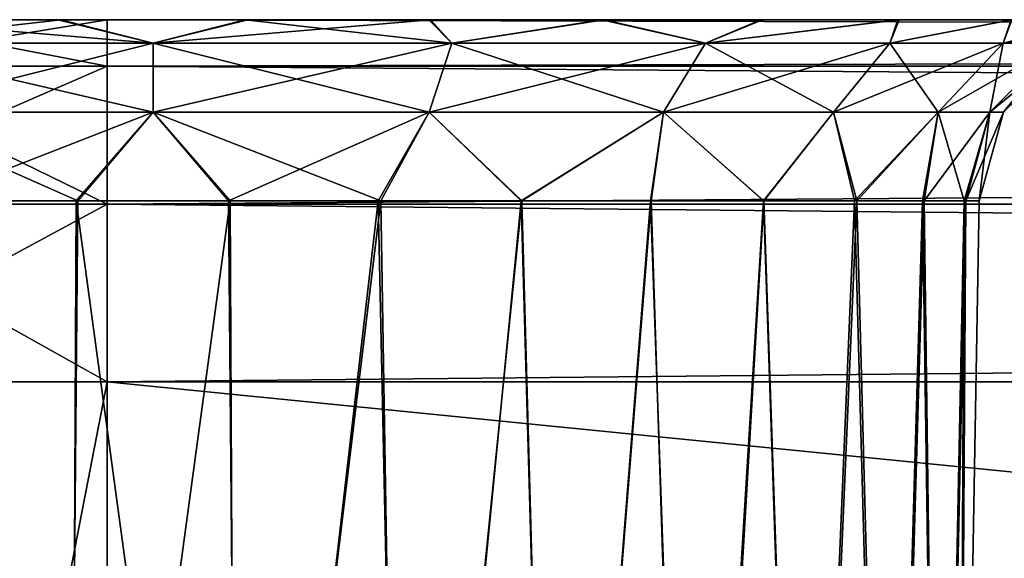
# Model space of a CAD drawing. Units: feet. Extents: x -4 to 17.5, y -5.1 to 1.5.
# Drawn here: x 13.2 to 13.4, y -1.7 to -1.5 of the extents above; entities that cross this region are included whole.
import ezdxf

# ---------------------------------------------------------------- set-up
doc = ezdxf.new("R2010")
doc.units = ezdxf.units.FT
doc.header["$MEASUREMENT"] = 0
doc.layers.get('0').update_dxf_attribs({"color": 255})
doc.layers.add('AFUWA-3-ARPM', color=4, linetype='Continuous')
doc.layers.add('AFUWA-P', color=2, linetype='Continuous')

# ---------------------------------------------------------------- blocks, each defined once
blk = doc.blocks.new('A$C01462C6B')
at = {"linetype": 'Continuous', "lineweight": 0}
for p, q in [((4.36736, -1.13907), (4.41879, -1.13907)), ((4.41879, -1.13907), (4.36736, -1.13907)), ((4.41879, -1.14892), (4.41879, -1.13907)), ((4.41879, -1.14892), (4.41879, -1.13907)), ((8.37548, -1.13907), (4.41879, -1.13907)), ((8.37548, -1.13907), (4.41879, -1.13907)), ((4.41879, -1.14892), (4.35832, -1.14892)), ((4.41879, -1.17848), (4.41879, -1.14892)), ((4.41879, -1.17848), (4.41879, -1.14892)), ((8.37548, -1.14892), (4.41879, -1.14892)), ((4.35098, -1.17848), (4.41879, -1.17848)), ((4.41879, -1.17848), (4.41879, -1.21644)), ((4.41879, -1.17848), (4.41879, -1.21644)), ((8.37548, -1.17848), (4.41879, -1.17848)), ((4.34841, -1.21644), (4.41879, -1.21644)), ((4.34841, -1.21644), (4.41879, -1.21644)), ((4.41879, -1.21644), (8.37548, -1.21644)), ((4.41879, -1.61151), (4.41879, -1.21644)), ((8.37548, -1.21644), (4.41879, -1.21644)), ((4.41879, -1.21644), (4.41879, -1.61151))]:
    blk.add_line(p, q, dxfattribs=at)

msp = doc.modelspace()

# ---------------------------------------------------------------- linework, layer by layer
at = {"layer": 'AFUWA-3-ARPM'}
for points in [[(13.12997, -1.54837, 17.77639), (13.5344, -1.54837, 17.36376), (13.096, -1.54837, 17.79718)], [(13.55837, -1.54837, 14.66987), (13.53445, -1.54837, 14.63808), (13.096, -1.54837, 17.79718)], [(13.096, -1.54837, 17.79718), (13.53445, -1.54837, 14.63808), (13.09602, -1.54837, 14.20498)], [(13.5344, -1.54837, 17.36376), (13.55837, -1.54837, 14.66987), (13.096, -1.54837, 17.79718)], [(13.12957, -1.54837, 14.22581), (13.09602, -1.54837, 14.20498), (13.53445, -1.54837, 14.63808)], [(13.51685, -1.54837, 14.60272), (13.16674, -1.54837, 14.24026), (13.12957, -1.54837, 14.22581)], [(13.53445, -1.54837, 14.63808), (13.51685, -1.54837, 14.60272), (13.12957, -1.54837, 14.22581)], [(13.16703, -1.54837, 17.76217), (13.51667, -1.54837, 17.39935), (13.12997, -1.54837, 17.77639)], [(13.12997, -1.54837, 17.77639), (13.51667, -1.54837, 17.39935), (13.5344, -1.54837, 17.36376)], [(13.16477, -1.54837, 18.18294), (13.15572, -1.55822, 18.21987), (13.2162, -1.54837, 18.18923)], [(13.15572, -1.55822, 18.21987), (13.2162, -1.55822, 18.22736), (13.2162, -1.54837, 18.18923)], [(13.15572, -1.55822, 13.78259), (13.16477, -1.54837, 13.81952), (13.2162, -1.55822, 13.77509)], [(13.16222, -1.5533, 18.15588), (13.16674, -1.54837, 18.17727), (13.22604, -1.5533, 18.16652)], [(13.16222, -1.5533, 14.21887), (13.16674, -1.54837, 14.24026), (13.22604, -1.5533, 14.22951)], [(13.20632, -1.54837, 13.81778), (13.16222, -1.5533, 13.84657), (13.22604, -1.5533, 13.83594)], [(13.16703, -1.54837, 13.82516), (13.16222, -1.5533, 13.84657), (13.20632, -1.54837, 13.81778)], [(13.20632, -1.54837, 17.75479), (13.16222, -1.5533, 17.78358), (13.22604, -1.5533, 17.77295)], [(13.16703, -1.54837, 17.76217), (13.16222, -1.5533, 17.78358), (13.20632, -1.54837, 17.75479)], [(13.16703, -1.54837, 13.82516), (13.20632, -1.54837, 13.81778), (13.16477, -1.54837, 13.81952)], [(13.16477, -1.54837, 18.18294), (13.20568, -1.54837, 18.18454), (13.16674, -1.54837, 18.17727)], [(13.16477, -1.54837, 18.18294), (13.2162, -1.54837, 18.18923), (13.20568, -1.54837, 18.18454)], [(13.16477, -1.54837, 13.81952), (13.20632, -1.54837, 13.81778), (13.2162, -1.54837, 13.81323)], [(13.16477, -1.54837, 13.81952), (13.2162, -1.54837, 13.81323), (13.2162, -1.55822, 13.77509)], [(13.16674, -1.54837, 18.17727), (13.20568, -1.54837, 18.18454), (13.22604, -1.5533, 18.16652)], [(13.16674, -1.54837, 14.24026), (13.20568, -1.54837, 14.24753), (13.22604, -1.5533, 14.22951)], [(13.50613, -1.54837, 14.56498), (13.20568, -1.54837, 14.24753), (13.16674, -1.54837, 14.24026)], [(13.50613, -1.54837, 14.56498), (13.16674, -1.54837, 14.24026), (13.51685, -1.54837, 14.60272)], [(13.20632, -1.54837, 17.75479), (13.50578, -1.54837, 17.43776), (13.16703, -1.54837, 17.76217)], [(13.16703, -1.54837, 17.76217), (13.50578, -1.54837, 17.43776), (13.51667, -1.54837, 17.39935)], [(13.20568, -1.54837, 18.18454), (13.24569, -1.54837, 18.18467), (13.22604, -1.5533, 18.16652)], [(13.20568, -1.54837, 14.24753), (13.24569, -1.54837, 14.24766), (13.22604, -1.5533, 14.22951)], [(13.24569, -1.54837, 18.18467), (13.20568, -1.54837, 18.18454), (13.2162, -1.54837, 18.18923)], [(13.50231, -1.54837, 14.52485), (13.24569, -1.54837, 14.24766), (13.20568, -1.54837, 14.24753)], [(13.50613, -1.54837, 14.56498), (13.50231, -1.54837, 14.52485), (13.20568, -1.54837, 14.24753)], [(13.20632, -1.54837, 13.81778), (13.24625, -1.54837, 13.81789), (13.2162, -1.54837, 13.81323)], [(13.24625, -1.54837, 17.7549), (13.50231, -1.54837, 17.47761), (13.20632, -1.54837, 17.75479)], [(13.20632, -1.54837, 17.75479), (13.50231, -1.54837, 17.47761), (13.50578, -1.54837, 17.43776)], [(13.20632, -1.54837, 13.81778), (13.22604, -1.5533, 13.83594), (13.24625, -1.54837, 13.81789)], [(13.20632, -1.54837, 17.75479), (13.22604, -1.5533, 17.77295), (13.24625, -1.54837, 17.7549)], [(17.17289, -1.54837, 18.18923), (13.24569, -1.54837, 18.18467), (13.2162, -1.54837, 18.18923)], [(17.14332, -1.54837, 13.81778), (13.2162, -1.54837, 13.81323), (13.24625, -1.54837, 13.81789)], [(17.17289, -1.54837, 13.81323), (13.2162, -1.54837, 13.81323), (17.14332, -1.54837, 13.81778)], [(17.17289, -1.55822, 18.22736), (17.17289, -1.54837, 18.18923), (13.2162, -1.55822, 18.22736)], [(13.2162, -1.55822, 18.22736), (17.17289, -1.54837, 18.18923), (13.2162, -1.54837, 18.18923)], [(13.2162, -1.55822, 13.77509), (13.2162, -1.54837, 13.81323), (17.17289, -1.55822, 13.77509)], [(17.17289, -1.55822, 13.77509), (13.2162, -1.54837, 13.81323), (17.17289, -1.54837, 13.81323)], [(13.22604, -1.5533, 18.16652), (13.24569, -1.54837, 18.18467), (13.28986, -1.5533, 18.15588)], [(13.22604, -1.5533, 14.22951), (13.24569, -1.54837, 14.24766), (13.28986, -1.5533, 14.21887)], [(13.22604, -1.5533, 13.83594), (13.28528, -1.54837, 13.82533), (13.24625, -1.54837, 13.81789)], [(13.28986, -1.5533, 13.84657), (13.28528, -1.54837, 13.82533), (13.22604, -1.5533, 13.83594)], [(13.22604, -1.5533, 17.77295), (13.28528, -1.54837, 17.76233), (13.24625, -1.54837, 17.7549)], [(13.28986, -1.5533, 17.78358), (13.28528, -1.54837, 17.76233), (13.22604, -1.5533, 17.77295)], [(13.28498, -1.54837, 18.17734), (13.28986, -1.5533, 18.15588), (13.24569, -1.54837, 18.18467)], [(13.28498, -1.54837, 14.24033), (13.28986, -1.5533, 14.21887), (13.24569, -1.54837, 14.24766)], [(13.24569, -1.54837, 18.18467), (17.10375, -1.54837, 18.17727), (13.28498, -1.54837, 18.17734)], [(13.24569, -1.54837, 14.24766), (13.50578, -1.54837, 14.485), (13.28498, -1.54837, 14.24033)], [(13.50231, -1.54837, 14.52485), (13.50578, -1.54837, 14.485), (13.24569, -1.54837, 14.24766)], [(13.24569, -1.54837, 18.18467), (17.14269, -1.54837, 18.18454), (17.10375, -1.54837, 18.17727)], [(17.17289, -1.54837, 18.18923), (17.14269, -1.54837, 18.18454), (13.24569, -1.54837, 18.18467)], [(13.50613, -1.54837, 17.51773), (13.24625, -1.54837, 17.7549), (13.28528, -1.54837, 17.76233)], [(13.24625, -1.54837, 17.7549), (13.50613, -1.54837, 17.51773), (13.50231, -1.54837, 17.47761)], [(13.28528, -1.54837, 13.82533), (17.14332, -1.54837, 13.81778), (13.24625, -1.54837, 13.81789)], [(13.28986, -1.5533, 18.15588), (13.28498, -1.54837, 18.17734), (13.32189, -1.54837, 18.16311)], [(13.28986, -1.5533, 14.21887), (13.28498, -1.54837, 14.24033), (13.32189, -1.54837, 14.22611)], [(13.50578, -1.54837, 14.485), (13.51667, -1.54837, 14.4466), (13.28498, -1.54837, 14.24033)], [(13.28498, -1.54837, 14.24033), (13.51667, -1.54837, 14.4466), (13.32189, -1.54837, 14.22611)], [(13.32189, -1.54837, 18.16311), (13.28498, -1.54837, 18.17734), (17.10375, -1.54837, 18.17727)], [(13.28528, -1.54837, 17.76233), (13.32243, -1.54837, 17.77694), (13.51685, -1.54837, 17.55548)], [(13.28528, -1.54837, 17.76233), (13.51685, -1.54837, 17.55548), (13.50613, -1.54837, 17.51773)], [(17.10404, -1.54837, 13.82516), (17.14332, -1.54837, 13.81778), (13.28528, -1.54837, 13.82533)], [(17.10404, -1.54837, 13.82516), (13.28528, -1.54837, 13.82533), (17.06698, -1.54837, 13.83938)], [(13.32243, -1.54837, 13.83994), (17.06698, -1.54837, 13.83938), (13.28528, -1.54837, 13.82533)], [(13.28986, -1.5533, 13.84657), (13.32243, -1.54837, 13.83994), (13.28528, -1.54837, 13.82533)], [(13.28986, -1.5533, 17.78358), (13.32243, -1.54837, 17.77694), (13.28528, -1.54837, 17.76233)], [(13.32189, -1.54837, 18.16311), (13.34411, -1.5533, 18.12716), (13.28986, -1.5533, 18.15588)], [(13.32189, -1.54837, 14.22611), (13.34411, -1.5533, 14.19015), (13.28986, -1.5533, 14.21887)], [(13.28986, -1.5533, 13.84657), (13.34411, -1.5533, 13.87529), (13.32243, -1.54837, 13.83994)], [(13.28986, -1.5533, 17.78358), (13.34411, -1.5533, 17.8123), (13.32243, -1.54837, 17.77694)], [(13.34411, -1.5533, 18.12716), (13.32189, -1.54837, 18.16311), (13.35591, -1.54837, 18.14214)], [(13.34411, -1.5533, 14.19015), (13.32189, -1.54837, 14.22611), (13.35591, -1.54837, 14.20513)], [(13.5344, -1.54837, 14.41101), (13.35591, -1.54837, 14.20513), (13.32189, -1.54837, 14.22611)], [(13.32189, -1.54837, 18.16311), (17.06658, -1.54837, 18.16282), (17.03303, -1.54837, 18.14198)], [(13.32189, -1.54837, 14.22611), (13.51667, -1.54837, 14.4466), (13.5344, -1.54837, 14.41101)], [(17.06658, -1.54837, 18.16282), (13.32189, -1.54837, 18.16311), (17.10375, -1.54837, 18.17727)], [(13.35591, -1.54837, 18.14214), (13.32189, -1.54837, 18.16311), (17.03303, -1.54837, 18.14198)], [(13.32243, -1.54837, 17.77694), (13.53445, -1.54837, 17.59084), (13.51685, -1.54837, 17.55548)], [(13.32243, -1.54837, 17.77694), (13.35624, -1.54837, 17.79808), (13.53445, -1.54837, 17.59084)], [(17.06698, -1.54837, 13.83938), (13.32243, -1.54837, 13.83994), (13.35624, -1.54837, 13.86107)], [(13.34411, -1.5533, 13.87529), (13.35624, -1.54837, 13.86107), (13.32243, -1.54837, 13.83994)], [(13.34411, -1.5533, 17.8123), (13.35624, -1.54837, 17.79808), (13.32243, -1.54837, 17.77694)], [(13.35591, -1.54837, 18.14214), (13.38519, -1.54837, 18.1154), (13.34411, -1.5533, 18.12716)], [(13.38347, -1.5533, 18.0878), (13.34411, -1.5533, 18.12716), (13.38519, -1.54837, 18.1154)], [(13.35591, -1.54837, 14.20513), (13.38519, -1.54837, 14.17839), (13.34411, -1.5533, 14.19015)], [(13.38347, -1.5533, 14.15079), (13.34411, -1.5533, 14.19015), (13.38519, -1.54837, 14.17839)], [(13.35624, -1.54837, 13.86107), (13.34411, -1.5533, 13.87529), (13.38549, -1.54837, 13.88787)], [(13.38347, -1.5533, 13.91465), (13.38549, -1.54837, 13.88787), (13.34411, -1.5533, 13.87529)], [(13.35624, -1.54837, 17.79808), (13.34411, -1.5533, 17.8123), (13.38549, -1.54837, 17.82488)], [(13.38347, -1.5533, 17.85166), (13.38549, -1.54837, 17.82488), (13.34411, -1.5533, 17.8123)], [(13.35591, -1.54837, 18.14214), (17.00325, -1.54837, 18.11475), (13.38519, -1.54837, 18.1154)], [(13.35591, -1.54837, 14.20513), (13.55845, -1.54837, 14.37918), (13.38519, -1.54837, 14.17839)], [(13.35591, -1.54837, 14.20513), (13.5344, -1.54837, 14.41101), (13.55845, -1.54837, 14.37918)], [(17.00325, -1.54837, 18.11475), (13.35591, -1.54837, 18.14214), (17.03303, -1.54837, 18.14198)], [(13.53445, -1.54837, 17.59084), (13.35624, -1.54837, 17.79808), (13.55837, -1.54837, 17.62263)], [(13.38549, -1.54837, 17.82488), (13.55837, -1.54837, 17.62263), (13.35624, -1.54837, 17.79808)], [(13.35624, -1.54837, 13.86107), (13.38549, -1.54837, 13.88787), (17.03301, -1.54837, 13.86018)], [(17.03301, -1.54837, 13.86018), (17.06698, -1.54837, 13.83938), (13.35624, -1.54837, 13.86107)], [(13.38519, -1.54837, 18.1154), (13.40955, -1.54837, 18.08341), (13.38347, -1.5533, 18.0878)], [(13.40955, -1.54837, 18.08341), (13.40769, -1.5533, 18.04542), (13.38347, -1.5533, 18.0878)], [(13.38519, -1.54837, 14.17839), (13.40955, -1.54837, 14.1464), (13.38347, -1.5533, 14.15079)], [(13.40955, -1.54837, 14.1464), (13.40769, -1.5533, 14.10841), (13.38347, -1.5533, 14.15079)], [(13.38347, -1.5533, 13.91465), (13.40769, -1.5533, 13.95704), (13.40939, -1.54837, 13.9195)], [(13.40939, -1.54837, 13.9195), (13.38549, -1.54837, 13.88787), (13.38347, -1.5533, 13.91465)], [(13.38347, -1.5533, 17.85166), (13.40769, -1.5533, 17.89404), (13.40939, -1.54837, 17.85651)], [(13.40939, -1.54837, 17.85651), (13.38549, -1.54837, 17.82488), (13.38347, -1.5533, 17.85166)], [(13.58812, -1.54837, 14.3523), (13.40955, -1.54837, 14.1464), (13.38519, -1.54837, 14.17839)], [(13.38519, -1.54837, 14.17839), (13.55845, -1.54837, 14.37918), (13.58812, -1.54837, 14.3523)], [(13.40955, -1.54837, 18.08341), (13.38519, -1.54837, 18.1154), (16.5409, -1.54837, 17.64986)], [(16.97933, -1.54837, 18.08296), (16.5409, -1.54837, 17.64986), (13.38519, -1.54837, 18.1154)], [(16.97933, -1.54837, 18.08296), (13.38519, -1.54837, 18.1154), (17.00325, -1.54837, 18.11475)], [(13.40939, -1.54837, 17.85651), (13.58815, -1.54837, 17.64986), (13.38549, -1.54837, 17.82488)], [(13.55837, -1.54837, 17.62263), (13.38549, -1.54837, 17.82488), (13.58815, -1.54837, 17.64986)], [(13.38549, -1.54837, 13.88787), (17.00333, -1.54837, 13.88706), (17.03301, -1.54837, 13.86018)], [(13.40939, -1.54837, 13.9195), (17.00333, -1.54837, 13.88706), (13.38549, -1.54837, 13.88787)], [(13.40769, -1.5533, 18.04542), (13.40955, -1.54837, 18.08341), (13.42719, -1.54837, 18.04797)], [(13.40769, -1.5533, 18.04542), (13.42719, -1.54837, 18.04797), (13.4196, -1.5533, 18.00522)], [(13.40769, -1.5533, 14.10841), (13.40955, -1.54837, 14.1464), (13.42719, -1.54837, 14.11096)], [(13.40769, -1.5533, 14.10841), (13.42719, -1.54837, 14.11096), (13.4196, -1.5533, 14.06821)], [(13.40939, -1.54837, 13.9195), (13.40769, -1.5533, 13.95704), (13.42716, -1.54837, 13.95521)], [(13.42716, -1.54837, 13.95521), (13.40769, -1.5533, 13.95704), (13.43802, -1.54837, 13.99303)], [(13.43802, -1.54837, 13.99303), (13.40769, -1.5533, 13.95704), (13.4196, -1.5533, 13.99724)], [(13.40939, -1.54837, 17.85651), (13.40769, -1.5533, 17.89404), (13.42716, -1.54837, 17.89222)], [(13.42716, -1.54837, 17.89222), (13.40769, -1.5533, 17.89404), (13.43802, -1.54837, 17.93004)], [(13.43802, -1.54837, 17.93004), (13.40769, -1.5533, 17.89404), (13.4196, -1.5533, 17.93425)], [(13.22604, -1.56807, 18.15148), (13.1671, -1.56807, 18.14165), (13.16222, -1.5533, 18.15588)], [(13.22604, -1.5533, 18.16652), (13.22604, -1.56807, 18.15148), (13.16222, -1.5533, 18.15588)], [(13.22604, -1.56807, 14.21447), (13.1671, -1.56807, 14.20465), (13.16222, -1.5533, 14.21887)], [(13.22604, -1.5533, 14.22951), (13.22604, -1.56807, 14.21447), (13.16222, -1.5533, 14.21887)], [(13.16222, -1.5533, 13.84657), (13.1671, -1.56807, 13.8608), (13.22604, -1.5533, 13.83594)], [(13.16222, -1.5533, 17.78358), (13.1671, -1.56807, 17.79781), (13.22604, -1.5533, 17.77295)], [(13.1671, -1.56807, 13.8608), (13.22604, -1.56807, 13.85098), (13.22604, -1.5533, 13.83594)], [(13.1671, -1.56807, 17.79781), (13.22604, -1.56807, 17.78798), (13.22604, -1.5533, 17.77295)], [(13.22604, -1.5533, 18.16652), (13.28499, -1.56807, 18.14165), (13.22604, -1.56807, 18.15148)], [(13.28986, -1.5533, 18.15588), (13.28499, -1.56807, 18.14165), (13.22604, -1.5533, 18.16652)], [(13.22604, -1.5533, 14.22951), (13.28499, -1.56807, 14.20465), (13.22604, -1.56807, 14.21447)], [(13.28986, -1.5533, 14.21887), (13.28499, -1.56807, 14.20465), (13.22604, -1.5533, 14.22951)], [(13.28986, -1.5533, 13.84657), (13.22604, -1.56807, 13.85098), (13.28499, -1.56807, 13.8608)], [(13.22604, -1.5533, 13.83594), (13.22604, -1.56807, 13.85098), (13.28986, -1.5533, 13.84657)], [(13.28986, -1.5533, 17.78358), (13.22604, -1.56807, 17.78798), (13.28499, -1.56807, 17.79781)], [(13.22604, -1.5533, 17.77295), (13.22604, -1.56807, 17.78798), (13.28986, -1.5533, 17.78358)], [(13.33509, -1.56807, 18.11513), (13.28499, -1.56807, 18.14165), (13.28986, -1.5533, 18.15588)], [(13.33509, -1.56807, 14.17812), (13.28499, -1.56807, 14.20465), (13.28986, -1.5533, 14.21887)], [(13.33509, -1.56807, 13.88732), (13.34411, -1.5533, 13.87529), (13.28499, -1.56807, 13.8608)], [(13.34411, -1.5533, 13.87529), (13.28986, -1.5533, 13.84657), (13.28499, -1.56807, 13.8608)], [(13.33509, -1.56807, 17.82433), (13.34411, -1.5533, 17.8123), (13.28499, -1.56807, 17.79781)], [(13.34411, -1.5533, 17.8123), (13.28986, -1.5533, 17.78358), (13.28499, -1.56807, 17.79781)], [(13.28986, -1.5533, 18.15588), (13.34411, -1.5533, 18.12716), (13.33509, -1.56807, 18.11513)], [(13.28986, -1.5533, 14.21887), (13.34411, -1.5533, 14.19015), (13.33509, -1.56807, 14.17812)], [(13.34411, -1.5533, 18.12716), (13.37144, -1.56807, 18.07878), (13.33509, -1.56807, 18.11513)], [(13.34411, -1.5533, 14.19015), (13.37144, -1.56807, 14.14177), (13.33509, -1.56807, 14.17812)], [(13.33509, -1.56807, 13.88732), (13.37144, -1.56807, 13.92367), (13.38347, -1.5533, 13.91465)], [(13.34411, -1.5533, 13.87529), (13.33509, -1.56807, 13.88732), (13.38347, -1.5533, 13.91465)], [(13.33509, -1.56807, 17.82433), (13.37144, -1.56807, 17.86068), (13.38347, -1.5533, 17.85166)], [(13.34411, -1.5533, 17.8123), (13.33509, -1.56807, 17.82433), (13.38347, -1.5533, 17.85166)], [(13.34411, -1.5533, 18.12716), (13.38347, -1.5533, 18.0878), (13.37144, -1.56807, 18.07878)], [(13.34411, -1.5533, 14.19015), (13.38347, -1.5533, 14.15079), (13.37144, -1.56807, 14.14177)], [(13.39381, -1.56807, 18.03963), (13.37144, -1.56807, 18.07878), (13.38347, -1.5533, 18.0878)], [(13.39381, -1.56807, 14.10263), (13.37144, -1.56807, 14.14177), (13.38347, -1.5533, 14.15079)], [(13.39381, -1.56807, 13.96282), (13.40769, -1.5533, 13.95704), (13.37144, -1.56807, 13.92367)], [(13.40769, -1.5533, 13.95704), (13.38347, -1.5533, 13.91465), (13.37144, -1.56807, 13.92367)], [(13.39381, -1.56807, 17.89983), (13.40769, -1.5533, 17.89404), (13.37144, -1.56807, 17.86068)], [(13.40769, -1.5533, 17.89404), (13.38347, -1.5533, 17.85166), (13.37144, -1.56807, 17.86068)], [(13.38347, -1.5533, 18.0878), (13.40769, -1.5533, 18.04542), (13.39381, -1.56807, 18.03963)], [(13.38347, -1.5533, 14.15079), (13.40769, -1.5533, 14.10841), (13.39381, -1.56807, 14.10263)], [(13.40769, -1.5533, 18.04542), (13.40481, -1.56807, 18.0025), (13.39381, -1.56807, 18.03963)], [(13.40769, -1.5533, 14.10841), (13.40481, -1.56807, 14.0655), (13.39381, -1.56807, 14.10263)], [(13.40481, -1.56807, 13.99995), (13.4196, -1.5533, 13.99724), (13.39381, -1.56807, 13.96282)], [(13.40769, -1.5533, 13.95704), (13.39381, -1.56807, 13.96282), (13.4196, -1.5533, 13.99724)], [(13.40481, -1.56807, 17.93696), (13.4196, -1.5533, 17.93425), (13.39381, -1.56807, 17.89983)], [(13.40769, -1.5533, 17.89404), (13.39381, -1.56807, 17.89983), (13.4196, -1.5533, 17.93425)], [(13.40769, -1.5533, 18.04542), (13.4196, -1.5533, 18.00522), (13.40481, -1.56807, 18.0025)], [(13.4196, -1.5533, 18.00522), (13.40779, -1.56807, 17.96973), (13.40481, -1.56807, 18.0025)], [(13.40769, -1.5533, 14.10841), (13.4196, -1.5533, 14.06821), (13.40481, -1.56807, 14.0655)], [(13.4196, -1.5533, 14.06821), (13.40779, -1.56807, 14.03272), (13.40481, -1.56807, 14.0655)], [(13.4196, -1.5533, 13.99724), (13.40481, -1.56807, 13.99995), (13.42283, -1.5533, 14.03272)], [(13.42283, -1.5533, 14.03272), (13.40481, -1.56807, 13.99995), (13.40779, -1.56807, 14.03272)], [(13.4196, -1.5533, 17.93425), (13.40481, -1.56807, 17.93696), (13.42283, -1.5533, 17.96973)], [(13.42283, -1.5533, 17.96973), (13.40481, -1.56807, 17.93696), (13.40779, -1.56807, 17.96973)], [(13.4196, -1.5533, 18.00522), (13.42283, -1.5533, 17.96973), (13.40779, -1.56807, 17.96973)], [(13.4196, -1.5533, 14.06821), (13.42283, -1.5533, 14.03272), (13.40779, -1.56807, 14.03272)], [(13.2162, -1.58778, 18.25744), (13.2162, -1.55822, 18.22736), (13.14838, -1.58778, 18.24903)], [(13.14838, -1.58778, 18.24903), (13.2162, -1.55822, 18.22736), (13.15572, -1.55822, 18.21987)], [(13.15572, -1.55822, 13.78259), (13.2162, -1.58778, 13.74502), (13.14838, -1.58778, 13.75342)], [(13.2162, -1.58778, 13.74502), (13.15572, -1.55822, 13.78259), (13.2162, -1.55822, 13.77509)], [(17.17289, -1.58778, 18.25744), (17.17289, -1.55822, 18.22736), (13.2162, -1.58778, 18.25744)], [(13.2162, -1.58778, 18.25744), (17.17289, -1.55822, 18.22736), (13.2162, -1.55822, 18.22736)], [(13.2162, -1.58778, 13.74502), (13.2162, -1.55822, 13.77509), (17.17289, -1.58778, 13.74502)], [(17.17289, -1.58778, 13.74502), (13.2162, -1.55822, 13.77509), (17.17289, -1.55822, 13.77509)], [(13.22604, -1.56807, 18.15148), (13.20996, -1.58705, 18.14537), (13.1671, -1.56807, 18.14165)], [(13.20996, -1.58705, 18.14537), (13.17798, -1.58705, 18.13946), (13.1671, -1.56807, 18.14165)], [(13.22604, -1.56807, 14.21447), (13.20996, -1.58705, 14.20836), (13.1671, -1.56807, 14.20465)], [(13.20996, -1.58705, 14.20836), (13.17798, -1.58705, 14.20245), (13.1671, -1.56807, 14.20465)], [(13.22604, -1.56807, 13.85098), (13.1671, -1.56807, 13.8608), (13.1774, -1.58705, 13.86327)], [(13.22604, -1.56807, 17.78798), (13.1671, -1.56807, 17.79781), (13.1774, -1.58705, 17.80028)], [(13.1774, -1.58705, 13.86327), (13.20957, -1.58705, 13.85704), (13.22604, -1.56807, 13.85098)], [(13.1774, -1.58705, 17.80028), (13.20957, -1.58705, 17.79405), (13.22604, -1.56807, 17.78798)], [(13.20957, -1.58705, 13.85704), (13.24212, -1.58705, 13.85708), (13.22604, -1.56807, 13.85098)], [(13.20957, -1.58705, 17.79405), (13.24212, -1.58705, 17.79409), (13.22604, -1.56807, 17.78798)], [(13.24251, -1.58705, 18.14541), (13.20996, -1.58705, 18.14537), (13.22604, -1.56807, 18.15148)], [(13.24251, -1.58705, 14.20841), (13.20996, -1.58705, 14.20836), (13.22604, -1.56807, 14.21447)], [(13.22604, -1.56807, 18.15148), (13.28499, -1.56807, 18.14165), (13.27468, -1.58705, 18.13918)], [(13.27468, -1.58705, 18.13918), (13.24251, -1.58705, 18.14541), (13.22604, -1.56807, 18.15148)], [(13.22604, -1.56807, 14.21447), (13.28499, -1.56807, 14.20465), (13.27468, -1.58705, 14.20217)], [(13.27468, -1.58705, 14.20217), (13.24251, -1.58705, 14.20841), (13.22604, -1.56807, 14.21447)], [(13.22604, -1.56807, 13.85098), (13.24212, -1.58705, 13.85708), (13.28499, -1.56807, 13.8608)], [(13.22604, -1.56807, 17.78798), (13.24212, -1.58705, 17.79409), (13.28499, -1.56807, 17.79781)], [(13.24212, -1.58705, 13.85708), (13.2741, -1.58705, 13.863), (13.28499, -1.56807, 13.8608)], [(13.24212, -1.58705, 17.79409), (13.2741, -1.58705, 17.8), (13.28499, -1.56807, 17.79781)], [(13.2741, -1.58705, 13.863), (13.30466, -1.58705, 13.87465), (13.28499, -1.56807, 13.8608)], [(13.2741, -1.58705, 17.8), (13.30466, -1.58705, 17.81166), (13.28499, -1.56807, 17.79781)], [(13.27468, -1.58705, 18.13918), (13.28499, -1.56807, 18.14165), (13.30486, -1.58705, 18.12728)], [(13.27468, -1.58705, 14.20217), (13.28499, -1.56807, 14.20465), (13.30486, -1.58705, 14.19027)], [(13.30486, -1.58705, 18.12728), (13.28499, -1.56807, 18.14165), (13.33509, -1.56807, 18.11513)], [(13.30486, -1.58705, 14.19027), (13.28499, -1.56807, 14.20465), (13.33509, -1.56807, 14.17812)], [(13.30466, -1.58705, 13.87465), (13.33509, -1.56807, 13.88732), (13.28499, -1.56807, 13.8608)], [(13.30466, -1.58705, 17.81166), (13.33509, -1.56807, 17.82433), (13.28499, -1.56807, 17.79781)], [(13.30466, -1.58705, 13.87465), (13.33235, -1.58705, 13.89163), (13.33509, -1.56807, 13.88732)], [(13.30466, -1.58705, 17.81166), (13.33235, -1.58705, 17.82864), (13.33509, -1.56807, 17.82433)], [(13.30486, -1.58705, 18.12728), (13.33509, -1.56807, 18.11513), (13.33245, -1.58705, 18.11003)], [(13.30486, -1.58705, 14.19027), (13.33509, -1.56807, 14.17812), (13.33245, -1.58705, 14.17302)], [(13.33509, -1.56807, 13.88732), (13.33235, -1.58705, 13.89163), (13.35656, -1.58705, 13.91347)], [(13.33509, -1.56807, 17.82433), (13.33235, -1.58705, 17.82864), (13.35656, -1.58705, 17.85048)], [(13.35645, -1.58705, 18.08799), (13.33245, -1.58705, 18.11003), (13.33509, -1.56807, 18.11513)], [(13.35645, -1.58705, 14.15098), (13.33245, -1.58705, 14.17302), (13.33509, -1.56807, 14.17812)], [(13.37144, -1.56807, 18.07878), (13.35645, -1.58705, 18.08799), (13.33509, -1.56807, 18.11513)], [(13.37144, -1.56807, 14.14177), (13.35645, -1.58705, 14.15098), (13.33509, -1.56807, 14.17812)], [(13.35656, -1.58705, 13.91347), (13.37144, -1.56807, 13.92367), (13.33509, -1.56807, 13.88732)], [(13.35656, -1.58705, 17.85048), (13.37144, -1.56807, 17.86068), (13.33509, -1.56807, 17.82433)], [(13.3759, -1.58705, 18.06221), (13.35645, -1.58705, 18.08799), (13.37144, -1.56807, 18.07878)], [(13.3759, -1.58705, 14.12521), (13.35645, -1.58705, 14.15098), (13.37144, -1.56807, 14.14177)], [(13.35656, -1.58705, 13.91347), (13.37641, -1.58705, 13.93964), (13.37144, -1.56807, 13.92367)], [(13.35656, -1.58705, 17.85048), (13.37641, -1.58705, 17.87665), (13.37144, -1.56807, 17.86068)], [(13.39381, -1.56807, 18.03963), (13.3759, -1.58705, 18.06221), (13.37144, -1.56807, 18.07878)], [(13.39381, -1.56807, 14.10263), (13.3759, -1.58705, 14.12521), (13.37144, -1.56807, 14.14177)], [(13.37641, -1.58705, 13.93964), (13.39381, -1.56807, 13.96282), (13.37144, -1.56807, 13.92367)], [(13.37641, -1.58705, 17.87665), (13.39381, -1.56807, 17.89983), (13.37144, -1.56807, 17.86068)], [(13.39044, -1.58705, 18.03305), (13.3759, -1.58705, 18.06221), (13.39381, -1.56807, 18.03963)], [(13.39044, -1.58705, 14.09605), (13.3759, -1.58705, 14.12521), (13.39381, -1.56807, 14.10263)], [(13.37641, -1.58705, 13.93964), (13.39084, -1.58705, 13.96868), (13.39381, -1.56807, 13.96282)], [(13.37641, -1.58705, 17.87665), (13.39084, -1.58705, 17.90569), (13.39381, -1.56807, 17.89983)], [(13.39381, -1.56807, 18.03963), (13.39932, -1.58705, 18.00223), (13.39044, -1.58705, 18.03305)], [(13.39381, -1.56807, 14.10263), (13.39932, -1.58705, 14.06522), (13.39044, -1.58705, 14.09605)], [(13.39084, -1.58705, 13.96868), (13.40481, -1.56807, 13.99995), (13.39381, -1.56807, 13.96282)], [(13.39084, -1.58705, 13.96868), (13.39972, -1.58705, 14.00006), (13.40481, -1.56807, 13.99995)], [(13.39084, -1.58705, 17.90569), (13.40481, -1.56807, 17.93696), (13.39381, -1.56807, 17.89983)], [(13.39084, -1.58705, 17.90569), (13.39972, -1.58705, 17.93707), (13.40481, -1.56807, 17.93696)], [(13.39381, -1.56807, 18.03963), (13.40481, -1.56807, 18.0025), (13.39932, -1.58705, 18.00223)], [(13.39381, -1.56807, 14.10263), (13.40481, -1.56807, 14.0655), (13.39932, -1.58705, 14.06522)], [(13.39932, -1.58705, 18.00223), (13.40481, -1.56807, 18.0025), (13.40253, -1.58705, 17.96973)], [(13.39932, -1.58705, 14.06522), (13.40481, -1.56807, 14.0655), (13.40253, -1.58705, 14.03272)], [(13.40253, -1.58705, 14.03272), (13.40779, -1.56807, 14.03272), (13.39972, -1.58705, 14.00006)], [(13.39972, -1.58705, 14.00006), (13.40779, -1.56807, 14.03272), (13.40481, -1.56807, 13.99995)], [(13.40253, -1.58705, 17.96973), (13.40779, -1.56807, 17.96973), (13.39972, -1.58705, 17.93707)], [(13.39972, -1.58705, 17.93707), (13.40779, -1.56807, 17.96973), (13.40481, -1.56807, 17.93696)], [(13.40253, -1.58705, 17.96973), (13.40481, -1.56807, 18.0025), (13.40779, -1.56807, 17.96973)], [(13.40253, -1.58705, 14.03272), (13.40481, -1.56807, 14.0655), (13.40779, -1.56807, 14.03272)], [(13.14582, -1.62574, 18.25923), (13.2162, -1.58778, 18.25744), (13.14838, -1.58778, 18.24903)], [(13.2162, -1.62574, 18.26795), (13.2162, -1.58778, 18.25744), (13.14582, -1.62574, 18.25923)], [(13.2162, -1.62574, 13.7345), (13.14582, -1.62574, 13.74322), (13.14838, -1.58778, 13.75342)], [(13.2162, -1.62574, 13.7345), (13.14838, -1.58778, 13.75342), (13.2162, -1.58778, 13.74502)], [(13.20769, -1.84365, 18.14073), (13.17247, -1.84365, 18.13315), (13.17798, -1.58705, 18.13946)], [(13.20769, -1.84365, 14.20372), (13.17247, -1.84365, 14.19614), (13.17798, -1.58705, 14.20245)], [(13.17316, -1.84365, 13.86905), (13.20836, -1.84365, 13.86173), (13.1774, -1.58705, 13.86327)], [(13.17316, -1.84365, 17.80606), (13.20836, -1.84365, 17.79873), (13.1774, -1.58705, 17.80028)], [(13.20957, -1.58705, 13.85704), (13.1774, -1.58705, 13.86327), (13.20836, -1.84365, 13.86173)], [(13.20957, -1.58705, 17.79405), (13.1774, -1.58705, 17.80028), (13.20836, -1.84365, 17.79873)], [(13.17798, -1.58705, 18.13946), (13.20996, -1.58705, 18.14537), (13.20769, -1.84365, 18.14073)], [(13.17798, -1.58705, 14.20245), (13.20996, -1.58705, 14.20836), (13.20769, -1.84365, 14.20372)], [(13.20769, -1.84365, 18.14073), (13.24251, -1.58705, 18.14541), (13.24372, -1.84365, 18.14073)], [(13.20996, -1.58705, 18.14537), (13.24251, -1.58705, 18.14541), (13.20769, -1.84365, 18.14073)], [(13.20769, -1.84365, 14.20372), (13.24251, -1.58705, 14.20841), (13.24372, -1.84365, 14.20372)], [(13.20996, -1.58705, 14.20836), (13.24251, -1.58705, 14.20841), (13.20769, -1.84365, 14.20372)], [(13.20836, -1.84365, 13.86173), (13.24439, -1.84365, 13.86173), (13.20957, -1.58705, 13.85704)], [(13.20836, -1.84365, 17.79873), (13.24439, -1.84365, 17.79873), (13.20957, -1.58705, 17.79405)], [(13.24212, -1.58705, 13.85708), (13.20957, -1.58705, 13.85704), (13.24439, -1.84365, 13.86173)], [(13.24212, -1.58705, 17.79409), (13.20957, -1.58705, 17.79405), (13.24439, -1.84365, 17.79873)], [(13.2162, -1.62574, 18.26795), (17.17289, -1.62574, 18.26795), (17.17289, -1.58778, 18.25744)], [(17.17289, -1.58778, 18.25744), (13.2162, -1.58778, 18.25744), (13.2162, -1.62574, 18.26795)], [(17.17289, -1.62574, 13.7345), (13.2162, -1.62574, 13.7345), (13.2162, -1.58778, 13.74502)], [(13.2162, -1.58778, 13.74502), (17.17289, -1.58778, 13.74502), (17.17289, -1.62574, 13.7345)], [(13.24439, -1.84365, 13.86173), (13.2741, -1.58705, 13.863), (13.24212, -1.58705, 13.85708)], [(13.24439, -1.84365, 17.79873), (13.2741, -1.58705, 17.8), (13.24212, -1.58705, 17.79409)], [(13.24372, -1.84365, 18.14073), (13.24251, -1.58705, 18.14541), (13.27468, -1.58705, 18.13918)], [(13.24372, -1.84365, 14.20372), (13.24251, -1.58705, 14.20841), (13.27468, -1.58705, 14.20217)], [(13.24372, -1.84365, 18.14073), (13.27468, -1.58705, 18.13918), (13.27892, -1.84365, 18.13341)], [(13.24372, -1.84365, 14.20372), (13.27468, -1.58705, 14.20217), (13.27892, -1.84365, 14.1964)], [(13.2741, -1.58705, 13.863), (13.24439, -1.84365, 13.86173), (13.27961, -1.84365, 13.8693)], [(13.2741, -1.58705, 17.8), (13.24439, -1.84365, 17.79873), (13.27961, -1.84365, 17.80631)], [(13.30466, -1.58705, 13.87465), (13.2741, -1.58705, 13.863), (13.27961, -1.84365, 13.8693)], [(13.30466, -1.58705, 17.81166), (13.2741, -1.58705, 17.8), (13.27961, -1.84365, 17.80631)], [(13.27892, -1.84365, 18.13341), (13.27468, -1.58705, 18.13918), (13.30486, -1.58705, 18.12728)], [(13.27892, -1.84365, 14.1964), (13.27468, -1.58705, 14.20217), (13.30486, -1.58705, 14.19027)], [(13.30486, -1.58705, 18.12728), (13.31194, -1.84365, 18.11876), (13.27892, -1.84365, 18.13341)], [(13.30486, -1.58705, 14.19027), (13.31194, -1.84365, 14.18175), (13.27892, -1.84365, 14.1964)], [(13.27961, -1.84365, 13.8693), (13.31194, -1.84365, 13.88369), (13.30466, -1.58705, 13.87465)], [(13.27961, -1.84365, 17.80631), (13.31194, -1.84365, 17.8207), (13.30466, -1.58705, 17.81166)], [(13.31194, -1.84365, 13.88369), (13.33235, -1.58705, 13.89163), (13.30466, -1.58705, 13.87465)], [(13.31194, -1.84365, 17.8207), (13.33235, -1.58705, 17.82864), (13.30466, -1.58705, 17.81166)], [(13.30486, -1.58705, 18.12728), (13.33245, -1.58705, 18.11003), (13.31194, -1.84365, 18.11876)], [(13.30486, -1.58705, 14.19027), (13.33245, -1.58705, 14.17302), (13.31194, -1.84365, 14.18175)], [(13.34145, -1.84365, 13.90527), (13.33235, -1.58705, 13.89163), (13.31194, -1.84365, 13.88369)], [(13.34145, -1.84365, 17.84228), (13.33235, -1.58705, 17.82864), (13.31194, -1.84365, 17.8207)], [(13.3407, -1.84365, 18.09781), (13.31194, -1.84365, 18.11876), (13.33245, -1.58705, 18.11003)], [(13.3407, -1.84365, 14.1608), (13.31194, -1.84365, 14.18175), (13.33245, -1.58705, 14.17302)], [(13.35656, -1.58705, 13.91347), (13.33235, -1.58705, 13.89163), (13.34145, -1.84365, 13.90527)], [(13.35656, -1.58705, 17.85048), (13.33235, -1.58705, 17.82864), (13.34145, -1.84365, 17.84228)], [(13.35645, -1.58705, 18.08799), (13.3407, -1.84365, 18.09781), (13.33245, -1.58705, 18.11003)], [(13.35645, -1.58705, 14.15098), (13.3407, -1.84365, 14.1608), (13.33245, -1.58705, 14.17302)], [(13.3407, -1.84365, 18.09781), (13.35645, -1.58705, 18.08799), (13.36514, -1.84365, 18.07092)], [(13.3407, -1.84365, 14.1608), (13.35645, -1.58705, 14.15098), (13.36514, -1.84365, 14.13391)], [(13.3654, -1.84365, 13.93199), (13.35656, -1.58705, 13.91347), (13.34145, -1.84365, 13.90527)], [(13.3654, -1.84365, 17.869), (13.35656, -1.58705, 17.85048), (13.34145, -1.84365, 17.84228)], [(13.36514, -1.84365, 18.07092), (13.35645, -1.58705, 18.08799), (13.3759, -1.58705, 18.06221)], [(13.36514, -1.84365, 14.13391), (13.35645, -1.58705, 14.15098), (13.3759, -1.58705, 14.12521)], [(13.35656, -1.58705, 13.91347), (13.3654, -1.84365, 13.93199), (13.37641, -1.58705, 13.93964)], [(13.35656, -1.58705, 17.85048), (13.3654, -1.84365, 17.869), (13.37641, -1.58705, 17.87665)], [(13.3759, -1.58705, 18.06221), (13.383, -1.84365, 18.03997), (13.36514, -1.84365, 18.07092)], [(13.3759, -1.58705, 14.12521), (13.383, -1.84365, 14.10296), (13.36514, -1.84365, 14.13391)], [(13.37641, -1.58705, 13.93964), (13.3654, -1.84365, 13.93199), (13.38326, -1.84365, 13.96295)], [(13.37641, -1.58705, 17.87665), (13.3654, -1.84365, 17.869), (13.38326, -1.84365, 17.89996)], [(13.3759, -1.58705, 18.06221), (13.39044, -1.58705, 18.03305), (13.383, -1.84365, 18.03997)], [(13.3759, -1.58705, 14.12521), (13.39044, -1.58705, 14.09605), (13.383, -1.84365, 14.10296)], [(13.38326, -1.84365, 13.96295), (13.39084, -1.58705, 13.96868), (13.37641, -1.58705, 13.93964)], [(13.38326, -1.84365, 17.89996), (13.39084, -1.58705, 17.90569), (13.37641, -1.58705, 17.87665)], [(13.39414, -1.84365, 18.00593), (13.383, -1.84365, 18.03997), (13.39044, -1.58705, 18.03305)], [(13.39414, -1.84365, 14.06892), (13.383, -1.84365, 14.10296), (13.39044, -1.58705, 14.09605)], [(13.38326, -1.84365, 13.96295), (13.39414, -1.84365, 13.99652), (13.39084, -1.58705, 13.96868)], [(13.38326, -1.84365, 17.89996), (13.39414, -1.84365, 17.93353), (13.39084, -1.58705, 17.90569)], [(13.39932, -1.58705, 18.00223), (13.39414, -1.84365, 18.00593), (13.39044, -1.58705, 18.03305)], [(13.39932, -1.58705, 14.06522), (13.39414, -1.84365, 14.06892), (13.39044, -1.58705, 14.09605)], [(13.39972, -1.58705, 14.00006), (13.39084, -1.58705, 13.96868), (13.39414, -1.84365, 13.99652)], [(13.39972, -1.58705, 17.93707), (13.39084, -1.58705, 17.90569), (13.39414, -1.84365, 17.93353)], [(13.39805, -1.84365, 14.03272), (13.39972, -1.58705, 14.00006), (13.39414, -1.84365, 13.99652)], [(13.39805, -1.84365, 17.96973), (13.39972, -1.58705, 17.93707), (13.39414, -1.84365, 17.93353)], [(13.39414, -1.84365, 18.00593), (13.39932, -1.58705, 18.00223), (13.39805, -1.84365, 17.96973)], [(13.39414, -1.84365, 14.06892), (13.39932, -1.58705, 14.06522), (13.39805, -1.84365, 14.03272)], [(13.39972, -1.58705, 14.00006), (13.39805, -1.84365, 14.03272), (13.40253, -1.58705, 14.03272)], [(13.39972, -1.58705, 17.93707), (13.39805, -1.84365, 17.96973), (13.40253, -1.58705, 17.96973)], [(13.39805, -1.84365, 17.96973), (13.39932, -1.58705, 18.00223), (13.40253, -1.58705, 17.96973)], [(13.39805, -1.84365, 14.03272), (13.39932, -1.58705, 14.06522), (13.40253, -1.58705, 14.03272)], [(13.14582, -1.62574, 13.74322), (13.2162, -2.02081, 13.7276), (13.13957, -2.02081, 13.73772)], [(13.13957, -2.02081, 18.26473), (13.2162, -1.62574, 18.26795), (13.14582, -1.62574, 18.25923)], [(13.2162, -2.02081, 18.27485), (13.2162, -1.62574, 18.26795), (13.13957, -2.02081, 18.26473)], [(13.2162, -2.02081, 13.7276), (13.14582, -1.62574, 13.74322), (13.2162, -1.62574, 13.7345)], [(13.2162, -2.02081, 18.27485), (17.17289, -1.62574, 18.26795), (13.2162, -1.62574, 18.26795)], [(17.17289, -1.62574, 18.26795), (13.2162, -2.02081, 18.27485), (17.17289, -2.02081, 18.27485)], [(17.17289, -2.02081, 13.7276), (13.2162, -2.02081, 13.7276), (13.2162, -1.62574, 13.7345)], [(17.17289, -2.02081, 13.7276), (13.2162, -1.62574, 13.7345), (17.17289, -1.62574, 13.7345)]]:
    msp.add_3dface(points, dxfattribs=at)

# ---------------------------------------------------------------- block references
at = {"layer": 'AFUWA-P'}
msp.add_blockref('A$C01462C6B', (8.79746, -0.40924), dxfattribs=at)

doc.saveas('drawing.dxf')
